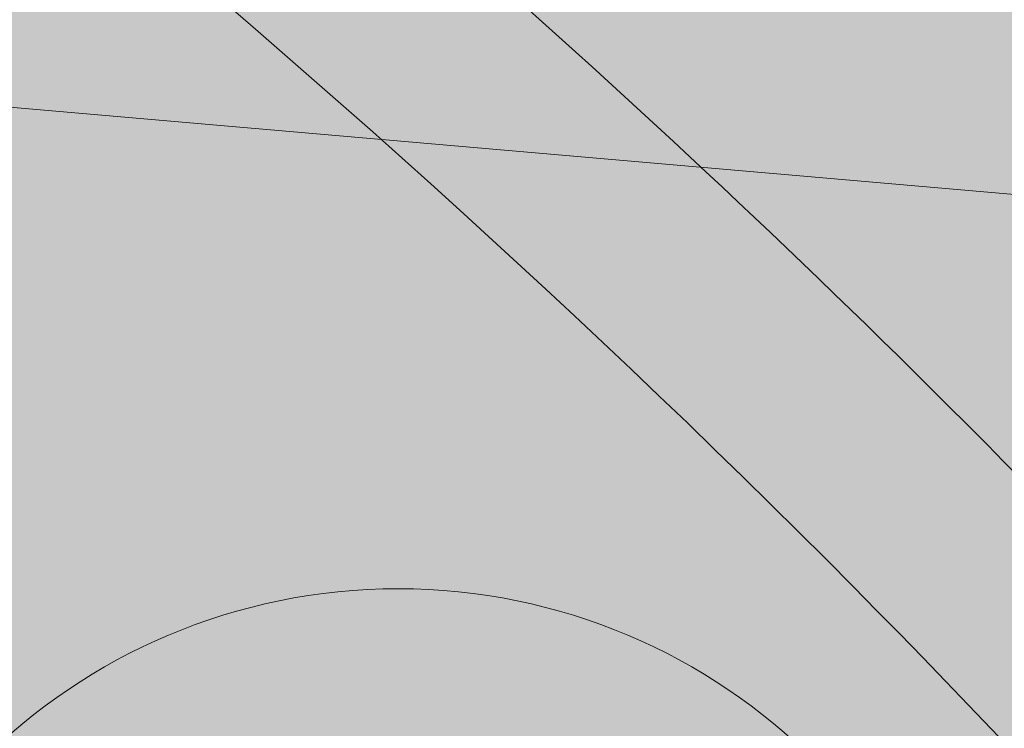
# Model space of a CAD drawing. Units: metres. Extents: x 7676 to 15487, y 389 to 4136.
# Drawn here: x 8924 to 8944, y 1849 to 1863 of the extents above; entities that cross this region are included whole.
import ezdxf

# ---------------------------------------------------------------- set-up
doc = ezdxf.new("R2010")
doc.units = ezdxf.units.M
for name, color, linetype, lineweight in [('EDIFICIOS', 7, 'Continuous', 5), ('HATCH', 7, 'Continuous', 0), ('LIGHT RAIL', 251, 'Continuous', 5)]:
    doc.layers.add(name, color=color, linetype=linetype, lineweight=lineweight)

msp = doc.modelspace()

# ---------------------------------------------------------------- hatches: boundary and pattern name
at = {"layer": 'HATCH', "true_color": 0x4b7236}
h = msp.add_hatch(color=87, dxfattribs=at)
edge = h.paths.add_edge_path()
edge.add_line((8970.223782122319, 1868.076659181703), (8957.44120986641, 1868.489750337906))
edge.add_spline(control_points=[(8957.44120986641, 1868.489750337906), (8955.202610080663, 1872.185244607504), (8953.505727441601, 1874.998470235954), (8952.197981653451, 1877.172016297249)], knot_values=[307.2855742466802, 307.2855742466802, 307.2855742466802, 307.2855742466802, 308.5459434089402, 308.5459434089402, 308.5459434089402, 308.5459434089402], degree=3, periodic=0)
edge.add_line((8952.197548338356, 1877.1727363511), (8939.235945442713, 1864.211133455462))
edge.add_line((8939.235945442713, 1864.211133455462), (8969.490744692495, 1861.58513432847))
edge.add_arc((8958.278490251649, 1866.138397582166), 12.10152287539542, 337.8980748990305, 369.2165751670267)
h.paths.add_polyline_path([(8969.490744692495, 1861.58513432847), (8939.235945442713, 1864.211133455461), (8935.541564505344, 1860.516752518094), (8967.032985965716, 1857.78341938374, 0.09435360677624967)])
edge = h.paths.add_edge_path()
edge.add_spline(control_points=[(8972.143279928865, 1899.264114647567), (8966.882170777903, 1907.935475299064), (8964.275518124927, 1911.677503508412), (8961.528073280653, 1915.330969685732), (8960.520249399846, 1916.635568055919)], knot_values=[289.8372148986475, 289.8372148986475, 289.8372148986475, 289.8372148986475, 298.5839694157188, 303.503468050995, 303.503468050995, 303.503468050995, 303.503468050995], degree=3, periodic=0)
edge.add_line((8970.806943830465, 1901.457104223072), (8965.10362506406, 1910.346957827276))
edge.add_line((8965.10362506406, 1910.346957827276), (8960.520249399846, 1916.63556805592))
edge.add_line((8960.520249399846, 1916.63556805592), (8951.622501630454, 1905.221373905714))
edge.add_spline(control_points=[(8951.622501630454, 1905.221373905716), (8952.254910169837, 1904.386562404008), (8953.563197305013, 1902.629523929681), (8954.839126776798, 1900.852131624683), (8955.715468583474, 1899.544336598151)], knot_values=[291.6274494666657, 291.6274494666657, 291.6274494666657, 291.6274494666657, 294.7567135339237, 298.1790702740319, 298.1790702740319, 298.1790702740319, 298.1790702740319], degree=3, periodic=0)
edge.add_line((8955.715468583452, 1899.544336598181), (8956.228949380355, 1898.832127173016))
edge.add_line((8956.228949380355, 1898.832127173016), (8957.872240794097, 1896.218144688122))
edge.add_spline(control_points=[(8957.87224079624, 1896.218144684228), (8959.396418453738, 1893.808025892031), (8961.442213389024, 1890.476260800595), (8964.392501984434, 1885.568360904368)], knot_values=[300.5145717679505, 300.5145717679505, 300.5145717679505, 300.5145717679505, 304.6395092529522, 304.6395092529522, 304.6395092529522, 304.6395092529522], degree=3, periodic=0)
edge.add_line((8958.432468150979, 1895.328179746561), (8958.431932716769, 1895.327843143526))
edge.add_line((8958.431932716769, 1895.327843143526), (8958.57936413502, 1895.093324090876))
edge.add_spline(control_points=[(8964.392501984434, 1885.568360904368), (8961.442213389024, 1890.476260800595), (8959.396418453738, 1893.808025892031), (8957.87224079624, 1896.218144684228)], knot_values=[300.5145717679504, 300.5145717679504, 300.5145717679504, 300.5145717679504, 304.6395092529521, 304.6395092529521, 304.6395092529521, 304.6395092529521], degree=3, periodic=0)
edge.add_line((8958.579364115902, 1895.093324121506), (8961.627388250108, 1890.244834294788))
edge.add_line((8961.627388250108, 1890.244834294788), (8964.392501983628, 1885.568360905684))
edge.add_spline(control_points=[(8964.392501984434, 1885.568360904368), (8967.057720624032, 1881.134684041346), (8970.46108516048, 1875.41474339304), (8974.884864865086, 1867.926028149012)], knot_values=[304.6395092529522, 304.6395092529522, 304.6395092529522, 304.6395092529522, 308.3658770019624, 308.3658770019624, 308.3658770019624, 308.3658770019624], degree=3, periodic=0)
edge.add_line((8966.970939292212, 1881.263289746838), (8969.373057206558, 1877.310331092139))
edge.add_line((8969.373057206558, 1877.310331092139), (8972.427477788358, 1872.271490272868))
edge.add_line((8972.427477788358, 1872.271490272868), (8974.884864865084, 1867.926028149011))
edge.add_line((8974.884864865084, 1867.926028149011), (8984.873621100834, 1877.914784384764))
edge.add_spline(control_points=[(8984.873621100303, 1877.914784384232), (8984.872949352744, 1877.915921538196), (8984.872277628718, 1877.917058651372), (8984.87160592822, 1877.918195723762)], knot_values=[308.3648047178859, 308.3648047178859, 308.3648047178859, 308.3648047178859, 308.3653705994502, 308.3653705994502, 308.3653705994502, 308.3653705994502], degree=3, periodic=0)
edge.add_line((8984.871605928478, 1877.91819572364), (8977.180523548794, 1890.816209411998))
edge.add_line((8977.180523548794, 1890.816209411998), (8972.14327992901, 1899.264114647469))
edge = h.paths.add_edge_path()
edge.add_spline(control_points=[(8960.520249399846, 1916.635568055919), (8954.249547135407, 1924.75280769462), (8947.250464676561, 1932.461417295398), (8939.385570000164, 1939.983190364532)], knot_values=[259.2279866201781, 259.2279866201781, 259.2279866201781, 259.2279866201781, 289.8372148986479, 289.8372148986479, 289.8372148986479, 289.8372148986479], degree=3, periodic=0)
edge.add_line((8939.385570000164, 1939.983190364532), (8933.472985674332, 1926.002379389661))
edge.add_spline(control_points=[(8933.47298567433, 1926.002379389661), (8940.146454175094, 1919.302005115194), (8946.16483239809, 1912.425775434108), (8951.622501630458, 1905.221373905716)], knot_values=[264.6219820255083, 264.6219820255083, 264.6219820255083, 264.6219820255083, 291.6274494666669, 291.6274494666669, 291.6274494666669, 291.6274494666669], degree=3, periodic=0)
edge.add_line((8951.622501630456, 1905.221373905717), (8960.520249399846, 1916.635568055919))
edge = h.paths.add_edge_path()
edge.add_spline(control_points=[(8939.385570000164, 1939.983190364531), (8927.270305335744, 1951.569902612787), (8913.100552242291, 1962.713269890157), (8896.373958964115, 1974.224008321846)], knot_values=[212.076827319827, 212.076827319827, 212.076827319827, 212.076827319827, 259.2279866201792, 259.2279866201792, 259.2279866201792, 259.2279866201792], degree=3, periodic=0)
edge.add_line((8896.373958964117, 1974.224008321847), (8886.386276004416, 1964.236325362147))
edge.add_spline(control_points=[(8886.386276004418, 1964.236325362144), (8905.025071455659, 1951.409489027615), (8920.488933605418, 1939.038779943727), (8933.47298567433, 1926.002379389661)], knot_values=[212.0795304710837, 212.0795304710837, 212.0795304710837, 212.0795304710837, 264.6219820255083, 264.6219820255083, 264.6219820255083, 264.6219820255083], degree=3, periodic=0)
edge.add_line((8933.47298567433, 1926.00237938966), (8939.385570000164, 1939.98319036453))
at = {"layer": 'HATCH', "true_color": 0x6ba848}
h = msp.add_hatch(color=75, dxfattribs=at)
edge = h.paths.add_edge_path()
edge.add_arc((8924.676199259906, 1875.512460057031), 10.00000000000134, 223.0680665693247, 265.03938088148436, ccw=False)
edge.add_line((8917.37076944594, 1868.683792893281), (8915.810446051542, 1870.353054664495))
edge.add_spline(control_points=[(8915.810446051817, 1870.353054664239), (8911.74498778996, 1874.27276533501), (8907.648184180105, 1878.223654018275), (8903.393316890899, 1882.053170377566)], knot_values=[0.05186481132120491, 0.05186481132120491, 0.05186481132120491, 0.05186481132120491, 16.95511234973342, 16.95511234973342, 16.95511234973342, 16.95511234973342], degree=3, periodic=0)
edge.add_spline(control_points=[(8903.393316890899, 1882.053170377566), (8903.014600665923, 1882.394027067209), (8902.634632200083, 1882.733922198924), (8900.406749885344, 1884.713582670927), (8898.528954202893, 1886.329370147724), (8895.191070035156, 1889.072998784667), (8893.749181142208, 1890.216404108894), (8892.29214144574, 1891.333268581214)], knot_values=[16.95511234973342, 16.95511234973342, 16.95511234973342, 16.95511234973342, 18.4596326232082, 18.4596326232082, 25.745580890548, 25.745580890548, 31.12944278981103, 31.12944278981103, 31.12944278981103, 31.12944278981103], degree=3, periodic=0)
edge.add_spline(control_points=[(8892.29214144574, 1891.333268581214), (8892.139729640707, 1891.450096784739), (8891.987152056447, 1891.566634579778), (8890.221566451477, 1892.910387312726), (8888.589478188296, 1894.107669202944), (8883.647633267174, 1897.622029490169), (8880.292267395838, 1899.861697257331), (8876.812821993431, 1902.093699924326), (8876.71810482206, 1902.154391052738), (8876.623366077944, 1902.215028933068)], knot_values=[31.12944278981103, 31.12944278981103, 31.12944278981103, 31.12944278981103, 31.69261489287799, 31.69261489287799, 37.63964889520799, 37.63964889520799, 49.53371689986798, 49.53371689986798, 49.86647670248945, 49.86647670248945, 49.86647670248945, 49.86647670248945], degree=3, periodic=0)
edge.add_spline(control_points=[(8876.623366077944, 1902.215028933068), (8874.393592727849, 1903.64220353654), (8872.151869277159, 1905.039881662499), (8867.564477886002, 1907.855579168978), (8865.216559527027, 1909.276531902295), (8862.673696510494, 1910.782581639238), (8862.497525959716, 1910.886749404696), (8862.321260642993, 1910.990796061018)], knot_values=[49.86647670248945, 49.86647670248945, 49.86647670248945, 49.86647670248945, 57.69831938514105, 57.69831938514105, 65.86292187041411, 65.86292187041411, 66.47033053983813, 66.47033053983813, 66.47033053983813, 66.47033053983813], degree=3, periodic=0)
edge.add_spline(control_points=[(8862.321260642993, 1910.990796061018), (8860.12822121412, 1912.285312895065), (8857.920512415747, 1913.561082544517), (8855.234887786639, 1915.067983450906), (8854.774862631904, 1915.324529524898), (8854.314007663537, 1915.579878609804)], knot_values=[66.47033053983813, 66.47033053983813, 66.47033053983813, 66.47033053983813, 74.02752435568718, 74.02752435568718, 75.58631906243936, 75.58631906243936, 75.58631906243936, 75.58631906243936], degree=3, periodic=0)
edge.add_line((8854.314007663539, 1915.579878609805), (8852.375384308929, 1912.081047675992))
edge.add_spline(control_points=[(8852.375384308927, 1912.081047675993), (8857.196371414437, 1909.409847388862), (8870.993023645766, 1901.230956005968), (8892.250577238443, 1887.511873807611), (8906.451075031686, 1873.820496583641), (8913.071531389249, 1867.437398842567)], knot_values=[0, 0, 0, 0, 16.53678219162516, 48.05665670746901, 75.58631540373673, 75.58631540373673, 75.58631540373673, 75.58631540373673], degree=3, periodic=0)
edge.add_line((8913.071531389238, 1867.43739884258), (8915.47112251047, 1864.85436068616))
edge.add_arc((8922.797564190134, 1871.660479427008), 10.0000000000017, 222.8914755645682, 265.039380881474)
edge.add_line((8921.932854073597, 1861.697935755114), (8990.53331271694, 1855.743682249039))
edge.add_arc((8982.044451709506, 1850.457924139131), 10.00000000000006, 31.90927852733365, 85.03938088149407)
edge.add_line((8982.909161826039, 1860.420467811024), (8923.81148914337, 1865.549916385138))
at = {"layer": 'HATCH', "true_color": 0xf0e4d0}
h = msp.add_hatch(color=254, dxfattribs=at)
edge = h.paths.add_edge_path()
edge.add_spline(control_points=[(8923.590342500389, 1848.542273615252), (8919.774832386795, 1853.517593735874), (8915.638017754194, 1858.236597818606), (8911.198984280454, 1862.629593984717)], knot_values=[108.1344020274822, 108.1344020274822, 108.1344020274822, 108.1344020274822, 126.8520236165175, 126.8520236165175, 126.8520236165175, 126.8520236165175], degree=3, periodic=0)
edge.add_spline(control_points=[(8911.198984280452, 1862.629593984717), (8906.664003272494, 1866.929980178385), (8896.244759152423, 1876.810236233216), (8884.293768396028, 1884.737969040937), (8877.384783777714, 1889.001765670584)], knot_values=[191.2483454650523, 191.2483454650523, 191.2483454650523, 191.2483454650523, 209.9594932873895, 234.2377243809846, 234.2377243809846, 234.2377243809846, 234.2377243809846], degree=3, periodic=0)
edge.add_line((8877.384783777714, 1889.001765670584), (8882.246318780277, 1835.037174553792))
edge.add_spline(control_points=[(8882.246318780271, 1835.037174553796), (8887.181690420593, 1831.555352749655), (8891.994231882298, 1827.966313089944), (8902.263456495195, 1819.879082593756), (8907.670759209519, 1815.337041763255), (8912.915947386924, 1810.645928937964)], knot_values=[541.0030831470197, 541.0030831470197, 541.0030831470197, 541.0030831470197, 560.4438956685976, 560.4438956685976, 583.5418421943385, 583.5418421943385, 583.5418421943385, 583.5418421943385], degree=3, periodic=0)
edge.add_line((8899.708254472967, 1821.863357315813), (8899.708237425946, 1821.863336445113))
edge.add_spline(control_points=[(8912.915947386924, 1810.645928937964), (8907.670759209519, 1815.337041763255), (8902.263456495195, 1819.879082593756), (8891.994231882298, 1827.966313089944), (8887.181690420593, 1831.555352749655), (8882.246318780271, 1835.037174553796)], knot_values=[541.0030831470195, 541.0030831470195, 541.0030831470195, 541.0030831470195, 564.1010296727604, 564.1010296727604, 583.5418421943384, 583.5418421943384, 583.5418421943384, 583.5418421943384], degree=3, periodic=0)
edge.add_spline(control_points=[(8882.246330162669, 1835.037048205582), (8888.546616250891, 1830.592234933093), (8894.646750945232, 1825.972762229112), (8904.772156222869, 1817.756542849759), (8908.891837334293, 1814.245142201936), (8912.916057957176, 1810.645973374009)], knot_values=[541.0031499424728, 541.0031499424728, 541.0031499424728, 541.0031499424728, 565.8204739678506, 565.8204739678506, 583.5418838528899, 583.5418838528899, 583.5418838528899, 583.5418838528899], degree=3, periodic=0)
edge.add_line((8912.916057957214, 1810.645973373977), (8940.047980645055, 1821.549756531406))
edge.add_spline(control_points=[(8940.047980645042, 1821.549756531437), (8939.384730824193, 1822.94245659759), (8938.241078000023, 1825.26061257817), (8937.037809671045, 1827.552080686563), (8936.543385247784, 1828.470728728788)], knot_values=[150.6438767920956, 150.6438767920956, 150.6438767920956, 150.6438767920956, 155.2645123342496, 158.3827380515847, 158.3827380515847, 158.3827380515847, 158.3827380515847], degree=3, periodic=0)
edge.add_arc((8931.701488102017, 1839.561395432533), 12.10152287539527, 180, 293.58483225690264, ccw=False)
edge.add_arc((8931.701488102019, 1839.561395432533), 12.10152287539528, 132.0870001521842, 180.0000000000022, ccw=False)
h.paths.add_polyline_path([(8912.916057957213, 1810.645973373976), (8940.047980645057, 1821.549756531407), (8946.64034359979, 1805.91541792063), (8954.429598897375, 1782.447833281841), (8946.65740452337, 1775.883458960119), (8939.654637553762, 1783.928678426842), (8921.20291207511, 1802.9826164896)])
at = {"layer": 'HATCH', "true_color": 0xc59449}
h = msp.add_hatch(color=33, dxfattribs=at)
edge = h.paths.add_edge_path()
edge.add_spline(control_points=[(8950.515232774978, 1841.582932630507), (8947.424697074159, 1845.021479987149), (8941.283367687323, 1851.68072919246), (8934.679363572579, 1857.916764983014), (8931.349923438958, 1860.880570690878)], knot_values=[67.40849843942122, 67.40849843942122, 67.40849843942122, 67.40849843942122, 81.31257016303762, 94.6827769333979, 94.6827769333979, 94.6827769333979, 94.6827769333979], degree=3, periodic=0)
edge.add_line((8931.34992343896, 1860.880570690878), (8911.198984280456, 1862.629593984717))
edge.add_spline(control_points=[(8911.198984280454, 1862.629593984717), (8915.638017754194, 1858.236597818606), (8919.774832386795, 1853.517593735874), (8923.590342500389, 1848.542273615252)], knot_values=[108.1344020274822, 108.1344020274822, 108.1344020274822, 108.1344020274822, 126.8520236165175, 126.8520236165175, 126.8520236165175, 126.8520236165175], degree=3, periodic=0)
edge.add_arc((8931.701488102015, 1839.561395432533), 12.10152287539528, 1.0800249583553523e-12, 132.0870001521693, ccw=False)
edge.add_arc((8931.701488102017, 1839.561395432534), 12.10152287539528, 329.2173549307216, 359.9999999999968, ccw=False)
edge.add_line((8942.098087390497, 1833.368045842976), (8950.515232774978, 1841.582932630506))
edge = h.paths.add_edge_path(flags=17)
edge.add_spline(control_points=[(9003.874071526603, 1849.640462351213), (9003.797393261946, 1851.301150900363), (9003.72071499729, 1852.961839449513), (9003.586285389885, 1854.610734892132)], knot_values=[0, 0, 0, 0, 4.946460783467002, 4.946460783467002, 4.946460783467002, 4.946460783467002], degree=3, periodic=0)
edge.add_line((9003.586285389885, 1854.610734892132), (8937.913596222224, 1860.310869373199))
edge.add_spline(control_points=[(8937.913596222224, 1860.310869373199), (8939.61053212919, 1858.727372362874), (8941.282098183752, 1857.117031536699), (8944.760105017016, 1853.649853200262), (8946.554526016058, 1851.787557935105), (8950.07474436047, 1848.030589120878), (8951.802978049796, 1846.134250256104), (8956.933035852055, 1840.425803294501), (8960.280485882779, 1836.594514568623), (8966.184874095909, 1830.012494666573), (8968.726701294603, 1827.234247123788), (8975.179896039164, 1820.519293776376), (8979.16578886758, 1816.651473380733), (8985.984537333314, 1811.033793359254), (8988.693363764294, 1809.032055421256), (8992.863794332068, 1806.394429046569), (8994.249842176829, 1805.585688255765), (8996.893733099118, 1804.18299442481), (8998.149792265847, 1803.573623394042), (8999.712546615996, 1802.878949281659), (8999.993437076235, 1802.756511106923), (9000.275462291174, 1802.635948017818)], knot_values=[72.5987192139267, 72.5987192139267, 72.5987192139267, 72.5987192139267, 79.44153693440802, 79.44153693440802, 87.07912859657856, 87.07912859657856, 94.71672025874909, 94.71672025874909, 109.9919035830902, 109.9919035830902, 121.3901382411368, 121.3901382411368, 138.2445669954936, 138.2445669954936, 148.8132963577217, 148.8132963577217, 153.9429144987988, 153.9429144987988, 158.4193019077782, 158.4193019077782, 159.3951774427434, 159.3951774427434, 159.3951774427434, 159.3951774427434], degree=3, periodic=0)
edge.add_spline(control_points=[(9000.275462291174, 1802.635948017818), (9000.33040134349, 1802.612462097025), (9000.385383457235, 1802.589047331582), (9000.44040829626, 1802.56570354945)], knot_values=[159.3951774427434, 159.3951774427434, 159.3951774427434, 159.3951774427434, 159.5852798670244, 159.5852798670244, 159.5852798670244, 159.5852798670244], degree=3, periodic=0)
edge.add_line((9000.44040829626, 1802.565703549451), (9003.874071526601, 1849.640462351224))
h = msp.add_hatch(color=33, dxfattribs=at)
edge = h.paths.add_edge_path(flags=17)
edge.add_spline(control_points=[(8971.028731776332, 1824.839432469292), (8968.530348356042, 1827.448945147472), (8966.087407222787, 1830.121147565995), (8960.280485882779, 1836.594514568623), (8956.933035852055, 1840.425803294501), (8952.659410770011, 1845.181258896555), (8951.80128576285, 1846.129469379132), (8950.936923175526, 1847.074650930996)], knot_values=[90.90428046928477, 90.90428046928477, 90.90428046928477, 90.90428046928477, 101.8622028456274, 101.8622028456274, 117.1373861699685, 117.1373861699685, 120.9498259594328, 120.9498259594328, 120.9498259594328, 120.9498259594328], degree=3, periodic=0)
edge.add_spline(control_points=[(8950.936923175526, 1847.074650930996), (8950.069678483887, 1848.022984067469), (8949.19615454594, 1848.968268040405), (8946.554526016058, 1851.787557935105), (8944.760105017016, 1853.649853200262), (8941.979453991235, 1856.421846890894), (8941.023970171049, 1857.355788640674), (8940.059706665275, 1858.280657021356)], knot_values=[75.50210556760995, 75.50210556760995, 75.50210556760995, 75.50210556760995, 79.32725744031615, 79.32725744031615, 86.96484910248668, 86.96484910248668, 90.90428046928476, 90.90428046928476, 90.90428046928476, 90.90428046928476], degree=3, periodic=0)
edge.add_spline(control_points=[(8940.059706665275, 1858.280657021356), (8939.349038235407, 1858.962290989663), (8938.633600868938, 1859.638996498796), (8937.913596222224, 1860.310869373199)], knot_values=[72.59871921392669, 72.59871921392669, 72.59871921392669, 72.59871921392669, 75.50210556760993, 75.50210556760993, 75.50210556760993, 75.50210556760993], degree=3, periodic=0)
edge.add_line((8937.913596222224, 1860.310869373199), (8931.34992343896, 1860.880570690877))
edge.add_spline(control_points=[(8931.349923438958, 1860.880570690878), (8934.679363572579, 1857.916764983014), (8948.43243488313, 1844.930000675712), (8966.475885812259, 1822.161972919979), (8986.99631614592, 1804.237590176077), (8998.115587498869, 1799.179369265999), (9000.02576255844, 1798.408502860908)], knot_values=[67.40849843942122, 67.40849843942122, 67.40849843942122, 67.40849843942122, 80.7787052097815, 124.2081446168061, 154.6569559875276, 160.8254882404919, 160.8254882404919, 160.8254882404919, 160.8254882404919], degree=3, periodic=0)
edge.add_arc((9010.01949554972, 1798.762481531413), 10.00000000000006, 175.828196934495, 182.0285721728009, ccw=False)
edge.add_line((9000.045991558534, 1799.489955336985), (9000.275462291174, 1802.635948017816))
edge.add_spline(control_points=[(9000.275462291174, 1802.635948017818), (8999.993437076235, 1802.756511106923), (8999.712546615996, 1802.878949281659), (8998.630216682117, 1803.360065578697), (8997.838156839081, 1803.732120067973), (8997.055928370612, 1804.120734269337)], knot_values=[155.6190578043305, 155.6190578043305, 155.6190578043305, 155.6190578043305, 156.5949333392957, 156.5949333392957, 159.3951774427434, 159.3951774427434, 159.3951774427434, 159.3951774427434], degree=3, periodic=0)
edge.add_spline(control_points=[(8997.055928370612, 1804.120734269337), (8996.587709543113, 1804.353347237345), (8996.123013164935, 1804.591893327544), (8994.44108467398, 1805.484226176256), (8993.239764949714, 1806.176426657836), (8992.056120006591, 1806.909006501006)], knot_values=[149.5081345878255, 149.5081345878255, 149.5081345878255, 149.5081345878255, 151.1842778933571, 151.1842778933571, 155.6190578043305, 155.6190578043305, 155.6190578043305, 155.6190578043305], degree=3, periodic=0)
edge.add_spline(control_points=[(8992.056120006591, 1806.909006501006), (8991.87066734065, 1807.023786601001), (8991.685648562383, 1807.139557949891), (8990.201730466368, 1808.078075315021), (8988.923576809648, 1808.948243625946), (8987.664817772373, 1809.860594855739)], knot_values=[143.9223655505249, 143.9223655505249, 143.9223655505249, 143.9223655505249, 144.6172037806286, 144.6172037806286, 149.5081345878255, 149.5081345878255, 149.5081345878255, 149.5081345878255], degree=3, periodic=0)
edge.add_spline(control_points=[(8987.664817772373, 1809.860594855739), (8986.203545772274, 1810.919727912084), (8984.768410919434, 1812.035708753725), (8983.287714185735, 1813.255592505204), (8983.218853385724, 1813.312481950457), (8983.150047702302, 1813.369482432065)], knot_values=[137.967404628444, 137.967404628444, 137.967404628444, 137.967404628444, 143.6452031834752, 143.6452031834752, 143.9223655505249, 143.9223655505249, 143.9223655505249, 143.9223655505249], degree=3, periodic=0)
edge.add_spline(control_points=[(8983.150047702302, 1813.369482432065), (8981.072076831813, 1815.090929476715), (8979.044376391976, 1816.913649942709), (8977.0585216254, 1818.803700756659)], knot_values=[129.5969431132652, 129.5969431132652, 129.5969431132652, 129.5969431132652, 137.967404628444, 137.967404628444, 137.967404628444, 137.967404628444], degree=3, periodic=0)
edge.add_spline(control_points=[(8977.0585216254, 1818.803700756659), (8975.111493669521, 1820.656797888802), (8973.204691076178, 1822.574618263399), (8971.229601855095, 1824.629822313722), (8971.129122057135, 1824.734576782055), (8971.028731776332, 1824.839432469292)], knot_values=[120.9498259594328, 120.9498259594328, 120.9498259594328, 120.9498259594328, 129.1566308315612, 129.1566308315612, 129.5969431132652, 129.5969431132652, 129.5969431132652, 129.5969431132652], degree=3, periodic=0)
at = {"layer": 'HATCH', "true_color": 0x834527}
msp.add_hatch(color=17, dxfattribs=at).paths.add_polyline_path([(8967.032985965718, 1857.78341938374), (8935.615951880674, 1860.510295982684), (8924.284371641157, 1849.123468393442, -0.6236568868962031), (8943.803010977412, 1839.561395432533, -0.1352555817030028), (8942.094986954007, 1833.362844189105)])
at = {"layer": 'HATCH'}
msp.add_hatch(color=256, dxfattribs=at).paths.add_polyline_path([(8943.803010977412, 1839.561395432533, 1), (8919.599965226622, 1839.561395432533, 1)])

# ---------------------------------------------------------------- linework, layer by layer
at = {"lineweight": 5}
msp.add_line((8911.198984280452, 1862.629593984717), (9003.586285389883, 1854.610734892132), dxfattribs=at)
for points, knots in [([(8630.009600938982, 1893.032920246535), (8641.762040128924, 1897.228986689415), (8654.927507150738, 1899.2788951532), (8673.626553705291, 1901.539634097754), (8679.18244546978, 1901.842078390951), (8688.178481477395, 1902.051455991386), (8691.65070056019, 1902.062429026845), (8701.994500099514, 1901.866921856156), (8708.73408364244, 1901.431362730226), (8721.889250119448, 1900.051018529772), (8728.306891289527, 1899.106302093239), (8748.25158821488, 1895.450559002072), (8761.18392317686, 1891.974775298533), (8776.634834293536, 1887.043882779484), (8779.794121697794, 1885.990934276502), (8789.13497655755, 1882.771048916149), (8795.22577823705, 1880.528365589615), (8807.152042092795, 1875.845993548804), (8812.985808343166, 1873.406864094095), (8830.10936369276, 1865.793878385067), (8841.021539496982, 1860.324208828502), (8869.157606395323, 1844.505039709021), (8885.483595933138, 1833.408167501498), (8914.64960757234, 1809.74152468793), (8927.645249675823, 1797.314684263623), (8939.654637553762, 1783.928678426842)], [299.2854862126906, 299.2854862126906, 299.2854862126906, 299.2854862126906, 329.313609971736, 329.313609971736, 342.1497621580201, 342.1497621580201, 350.3007581253678, 350.3007581253678, 366.6027500600634, 366.6027500600634, 382.904741994759, 382.904741994759, 418.5358484535873, 418.5358484535873, 427.8659775768791, 427.8659775768791, 446.5262358234627, 446.5262358234627, 465.1864940700463, 465.1864940700463, 502.5070105632134, 502.5070105632134, 565.8204739678506, 565.8204739678506, 625.0389166280885, 625.0389166280885, 625.0389166280885, 625.0389166280885]), ([(8291.744715963989, 1792.807821019459), (8328.130173320804, 1798.910004842805), (8377.878951916178, 1812.637998299116), (8492.315906538077, 1838.151951031221), (8656.657156964442, 1904.218486620952), (8886.170855676222, 1844.993877828558), (8966.589476733336, 1748.489603864322), (9012.770721795167, 1628.096335307223), (9014.13998948433, 1622.921496003129)], [0, 0, 0, 0, 100.4404139093275, 154.8458724652529, 350.5755689821046, 428.1934923774537, 804.2149169663196, 809.3602837604424, 809.3602837604424, 809.3602837604424, 809.3602837604424])]:
    msp.add_open_spline(points, degree=3, knots=knots, dxfattribs=at)
at = {"lineweight": 0}
msp.add_open_spline([(8699.780760528802, 1901.861507591841), (8700.663850323053, 1901.827037503391), (8701.544272094185, 1901.787653238271), (8705.19015183124, 1901.604001430869), (8707.931847411975, 1901.416711501594), (8716.076935164632, 1900.721663335029), (8721.400256940025, 1900.080704027544), (8737.053593615428, 1897.70902645198), (8747.066118663, 1895.529752539304), (8762.73427163911, 1891.368890865681), (8768.632136490107, 1889.612232006822), (8777.33773125518, 1886.810162356756), (8780.256797778411, 1885.833013937534), (8788.89669643901, 1882.849854021037), (8794.54174988639, 1880.778096282109), (8805.610762643564, 1876.466498166748), (8811.034240675875, 1874.226819903856), (8826.979842603429, 1867.254712884683), (8837.177236650925, 1862.269059859031), (8864.880779753743, 1847.191148667349), (8881.416007355263, 1836.296887521352), (8911.958817220622, 1812.243781985785), (8925.964531839118, 1799.086198807722), (8951.716852106798, 1770.579502081854), (8963.463505484016, 1755.232311047611), (8985.032541815417, 1722.419041134481), (8994.856184223405, 1704.953489792411), (9004.851365480466, 1684.509453390955), (9005.788421912668, 1682.564121395897), (9008.574919834691, 1676.693868328299), (9010.399690034577, 1672.734692238522), (9013.993370847556, 1664.710570889923), (9015.762058449123, 1660.645302899252), (9017.501114649302, 1656.533988505927)], degree=3, knots=[354.0092333499045, 354.0092333499045, 354.0092333499045, 354.0092333499045, 356.1179418586413, 356.1179418586413, 362.7708758404317, 362.7708758404317, 376.0767438040125, 376.0767438040125, 402.6884797311741, 402.6884797311741, 419.4586313856359, 419.4586313856359, 428.0948209214453, 428.0948209214453, 445.3671999930639, 445.3671999930639, 462.6395790646826, 462.6395790646826, 497.18433720792, 497.18433720792, 560.4438956685976, 560.4438956685976, 623.7034541292753, 623.7034541292753, 686.963012589953, 686.963012589953, 750.2225710506307, 750.2225710506307, 756.8318337975257, 756.8318337975257, 770.0503592913159, 770.0503592913159, 783.3164711251964, 783.3164711251964, 783.3164711251964, 783.3164711251964], dxfattribs=at)
at = {"layer": 'EDIFICIOS'}
msp.add_circle((8931.701488102017, 1839.561395432533), 12.10152287539528, dxfattribs=at)
at = {"layer": 'LIGHT RAIL'}
msp.add_line((8978.63274956088, 1856.776604933487), (8921.932854073599, 1861.697935755114), dxfattribs=at)
for points, knots in [([(8878.511900607757, 1903.33744713204), (8884.799752266235, 1899.426590857349), (8891.112828895837, 1895.500425003951), (8901.396886550305, 1888.785026084553), (8905.40154998509, 1886.085387706243), (8913.30778002366, 1880.503431991089), (8917.21032289716, 1877.623910535677), (8928.695188949026, 1868.685807608911), (8936.055152394303, 1862.327703647397), (8944.760105017016, 1853.649853200262), (8946.554526016058, 1851.787557935105), (8950.07474436047, 1848.030589120878), (8951.802978049796, 1846.134250256104), (8956.933035852055, 1840.425803294501), (8960.280485882779, 1836.594514568623), (8966.184874095909, 1830.012494666573), (8968.726701294603, 1827.234247123788), (8975.179896039164, 1820.519293776376), (8979.16578886758, 1816.651473380733), (8985.984537333314, 1811.033793359254), (8988.693363764294, 1809.032055421256), (8992.863794332068, 1806.394429046569), (8994.249842176829, 1805.585688255765), (8996.893733099118, 1804.18299442481), (8998.149792265847, 1803.573623394042), (9000.715880500496, 1802.432948235126), (9002.023757788238, 1801.902554018972), (9006.008722616549, 1800.424462931134), (9008.74725301446, 1799.589962956606), (9014.497517577152, 1798.138544459815), (9017.508378046057, 1797.5433917363), (9021.47112856801, 1796.912656710827), (9022.390548184036, 1796.776661247603), (9023.313176822998, 1796.649074764146)], [0, 0, 0, 0, 22.23194166205039, 22.23194166205039, 36.5343404801398, 36.5343404801398, 50.8367392982292, 50.8367392982292, 79.44153693440802, 79.44153693440802, 87.07912859657856, 87.07912859657856, 94.71672025874909, 94.71672025874909, 109.9919035830902, 109.9919035830902, 121.3901382411368, 121.3901382411368, 138.2445669954936, 138.2445669954936, 148.8132963577217, 148.8132963577217, 153.9429144987988, 153.9429144987988, 158.4193019077782, 158.4193019077782, 162.8956893167576, 162.8956893167576, 171.8484641347164, 171.8484641347164, 181.3923206443419, 181.3923206443419, 184.2618232645095, 184.2618232645095, 184.2618232645095, 184.2618232645095]), ([(8876.39931022948, 1899.940836778524), (8884.768033083503, 1894.735740656278), (8907.614643750445, 1880.525829937127), (8940.611215339248, 1854.799162864156), (8966.475885812259, 1822.161972919979), (8990.770446191233, 1800.940926784643), (9010.172786192921, 1794.708828799249), (9019.937072745117, 1793.076449820884), (9022.83935754083, 1792.676523525113)], [0, 0, 0, 0, 29.58927283622987, 80.7787052097815, 124.2081446168061, 154.6569559875276, 175.5477413294665, 184.3366965063392, 184.3366965063392, 184.3366965063392, 184.3366965063392])]:
    msp.add_open_spline(points, degree=3, knots=knots, dxfattribs=at)

doc.saveas('drawing.dxf')
